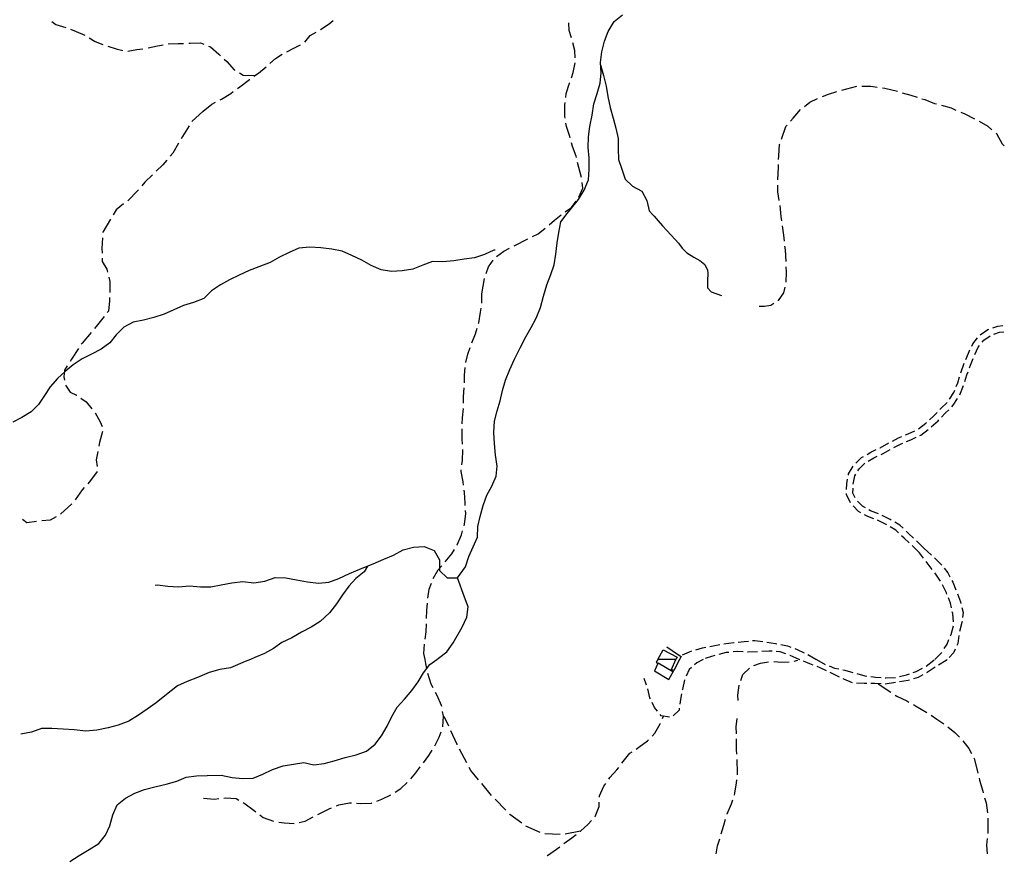
# Model space of a CAD drawing. Extents: x 1527317 to 1530631, y 5059200 to 5063425.
# Drawn here: x 1528459 to 1528843, y 5062323 to 5062649 of the extents above; entities that cross this region are included whole.
import ezdxf

# ---------------------------------------------------------------- set-up
doc = ezdxf.new("R2010")
doc.units = 0
doc.header["$LTSCALE"] = 3
doc.header["$MEASUREMENT"] = 0
for name, color, linetype in [('Edifici', 253, 'CONTINUOUS'), ('Fiumi', 5, 'CONTINUOUS'), ('Strade', 253, 'CONTINUOUS')]:
    doc.layers.add(name, color=color, linetype=linetype)

msp = doc.modelspace()

# ---------------------------------------------------------------- linework, layer by layer
at = {"layer": 'Edifici', "color": 9, "ltscale": 0.2}
for points in [[(1528714.791, 5062400), (1528707.686, 5062400), (1528709.756, 5062403.734), (1528715.188, 5062400.875), (1528714.791, 5062400)], [(1528714.791, 5062400), (1528707.686, 5062400), (1528707.074, 5062398.898), (1528707.783, 5062398.484), (1528706.375, 5062395.59), (1528712.029, 5062392.137), (1528713.93, 5062395.711), (1528713.006, 5062396.055), (1528714.791, 5062400)], [(1528707.887, 5062398.695), (1528713.564, 5062395.254)]]:
    msp.add_lwpolyline(points, dxfattribs=at)
at = {"layer": 'Fiumi', "color": 9}
for points in [[(1528511.918, 5062428.898), (1528512.908, 5062429.113), (1528516.93, 5062428.605), (1528521.127, 5062428.359), (1528525.314, 5062428.691), (1528529.607, 5062428.316), (1528533.635, 5062428.289), (1528537.738, 5062429.039), (1528541.881, 5062429.895), (1528546.055, 5062430.43), (1528550.432, 5062429.82), (1528554.744, 5062430.52), (1528558.682, 5062431.91), (1528562.805, 5062431.816), (1528567.047, 5062430.984), (1528571.338, 5062430.184), (1528575.533, 5062429.695), (1528579.588, 5062430.051), (1528583.523, 5062431.504), (1528587.635, 5062433.535), (1528592.613, 5062435.531), (1528596.842, 5062437.195), (1528601.016, 5062439.102), (1528604.732, 5062440.625), (1528608.6, 5062442.656), (1528612.561, 5062443.754), (1528616.783, 5062444.016), (1528620.654, 5062442.516), (1528622.744, 5062438.77), (1528622.676, 5062434.719), (1528625.637, 5062431.859), (1528629.699, 5062431.766), (1528632.797, 5062436.09), (1528634.113, 5062440.086), (1528635.818, 5062443.852), (1528637.488, 5062447.68), (1528637.607, 5062451.754), (1528638.482, 5062455.719), (1528639.762, 5062460.031), (1528641.152, 5062463.941), (1528643.051, 5062467.555), (1528644.721, 5062471.391), (1528645.193, 5062475.363), (1528644.484, 5062479.641), (1528644.096, 5062484.07), (1528643.813, 5062488.406), (1528644.07, 5062492.879), (1528645.215, 5062496.914), (1528646.285, 5062500.789), (1528647.234, 5062504.785), (1528648.428, 5062508.781), (1528650.109, 5062513.02), (1528651.865, 5062516.984), (1528654.109, 5062521.379), (1528656.355, 5062525.648), (1528658.4, 5062529.273), (1528660.373, 5062532.926), (1528662.02, 5062537.113), (1528663.189, 5062541.523), (1528664.473, 5062545.898), (1528666.043, 5062549.988), (1528667.332, 5062553.789), (1528668.027, 5062557.875), (1528668.539, 5062562.266), (1528669.148, 5062566.336), (1528669.953, 5062570.445), (1528672.422, 5062573.699), (1528676.797, 5062579.145), (1528679.012, 5062582.852), (1528680.658, 5062586.797), (1528681.023, 5062590.93), (1528680.947, 5062595.215), (1528680.617, 5062599.398), (1528680.664, 5062603.566), (1528681.225, 5062607.672), (1528682.213, 5062612.086), (1528682.785, 5062616.414), (1528684.064, 5062620.422), (1528685.248, 5062624.5), (1528685.598, 5062628.539), (1528685.377, 5062632.566), (1528685.887, 5062636.715), (1528686.947, 5062640.914), (1528688.395, 5062644.645), (1528690.76, 5062648.484), (1528693.973, 5062651.164)], [(1528685.426, 5062631.68), (1528686.523, 5062627.426), (1528687.627, 5062623.379), (1528688.242, 5062619.25), (1528689.145, 5062614.98), (1528690.359, 5062610.82), (1528691.4, 5062606.906), (1528692.262, 5062602.961), (1528692.27, 5062598.914), (1528692.395, 5062594.816), (1528693.742, 5062591.039), (1528694.998, 5062587.086), (1528697.891, 5062584.32), (1528701.508, 5062582.43), (1528703.477, 5062578.816), (1528704.398, 5062574.824), (1528705.809, 5062573.227), (1528706.248, 5062572.727), (1528707.883, 5062570.836), (1528709.523, 5062568.949), (1528711.215, 5062567.105), (1528712.822, 5062565.465), (1528714.512, 5062563.625), (1528715.707, 5062562.113), (1528717.26, 5062560.16), (1528719.074, 5062558.402), (1528721.73, 5062556.742), (1528724.051, 5062555.406), (1528725.969, 5062553.82), (1528727.051, 5062551.664), (1528727.172, 5062550.473), (1528727.006, 5062547.496), (1528727.08, 5062544.797), (1528728.447, 5062543.176), (1528732.467, 5062541.781)], [(1528644.355, 5062559.461), (1528643.818, 5062559.414), (1528640.182, 5062557.703), (1528636.285, 5062556.43), (1528632.289, 5062555.996), (1528628.293, 5062555.309), (1528624.035, 5062554.941), (1528619.945, 5062554.969), (1528616.193, 5062553.57), (1528612.305, 5062552.074), (1528608.189, 5062551.387), (1528604.051, 5062551.074), (1528600.018, 5062551.727), (1528596.068, 5062553.516), (1528592.447, 5062555.574), (1528588.553, 5062557.352), (1528584.775, 5062559.113), (1528580.727, 5062559.797), (1528576.494, 5062560.359), (1528572.23, 5062560.621), (1528567.971, 5062560.25), (1528564.193, 5062558.555), (1528560.455, 5062556.711), (1528556.748, 5062554.656), (1528552.322, 5062552.945), (1528548.59, 5062551.48), (1528544.742, 5062549.703), (1528540.99, 5062547.891), (1528537.404, 5062545.98), (1528533.908, 5062543.645), (1528530.885, 5062540.594), (1528526.887, 5062539.074), (1528522.953, 5062537.898), (1528519.195, 5062536.172), (1528515.438, 5062534.535), (1528511.52, 5062533.273), (1528507.453, 5062532.195), (1528503.412, 5062531.379), (1528499.82, 5062529.465), (1528496.859, 5062526.461), (1528494.313, 5062523.305), (1528490.994, 5062520.926), (1528487.244, 5062518.887), (1528483.551, 5062517.074), (1528480.063, 5062514.746), (1528476.9, 5062512.148), (1528473.949, 5062509.395), (1528471.137, 5062506.172), (1528468.848, 5062502.766), (1528466.535, 5062499.387), (1528463.658, 5062496.41), (1528460.123, 5062494.273), (1528456.578, 5062492.406)], [(1528594.697, 5062436.352), (1528593.313, 5062434.113), (1528590.15, 5062431.52), (1528587.375, 5062428.57), (1528584.99, 5062425.199), (1528582.578, 5062421.699), (1528579.887, 5062418.156), (1528576.244, 5062414.805), (1528572.779, 5062412.641), (1528568.947, 5062410.602), (1528565.252, 5062408.469), (1528561.359, 5062406.555), (1528558.078, 5062404.266), (1528554.553, 5062402.285), (1528550.76, 5062400.719), (1528549.053, 5062400)], [(1528621.607, 5062400), (1528622.273, 5062400.48), (1528625.533, 5062402.941), (1528628.018, 5062406.48), (1528631.467, 5062412.559), (1528633.367, 5062416.48), (1528633.805, 5062420.465), (1528632.436, 5062424.23), (1528629.699, 5062431.766)], [(1528549.053, 5062400), (1528547.029, 5062399.148), (1528541.381, 5062396.73), (1528537.154, 5062396.105), (1528532.949, 5062394.887), (1528528.498, 5062392.934), (1528524.449, 5062391.453), (1528520.682, 5062389.719), (1528515.756, 5062385.891), (1528512.348, 5062383.176), (1528508.893, 5062380.621), (1528505.537, 5062378.355), (1528501.717, 5062375.984), (1528497.619, 5062374.359), (1528493.66, 5062373.379), (1528489.262, 5062372.43), (1528484.918, 5062372.051), (1528480.477, 5062372.539), (1528476.109, 5062372.879), (1528471.756, 5062373.074), (1528467.693, 5062373.172), (1528463.818, 5062371.656), (1528459.641, 5062370.875)], [(1528478.738, 5062321.336), (1528482.363, 5062323.609), (1528486.318, 5062326.016), (1528490.051, 5062328.316), (1528492.668, 5062331.52), (1528494.287, 5062335.211), (1528495.432, 5062339.547), (1528497.162, 5062343.32), (1528500.473, 5062345.984), (1528504.107, 5062347.988), (1528507.848, 5062349.41), (1528512.369, 5062350.484), (1528516.303, 5062351.391), (1528520.363, 5062352.66), (1528524.068, 5062354.215), (1528528.086, 5062354.645), (1528532.248, 5062354.84), (1528537.678, 5062354.871), (1528541.908, 5062354.066), (1528545.98, 5062353.578), (1528550.08, 5062353.781), (1528553.848, 5062355.27), (1528557.689, 5062357.105), (1528561.857, 5062358.52), (1528565.828, 5062359.23), (1528569.836, 5062359.871), (1528573.758, 5062358.945), (1528577.762, 5062359.461), (1528581.723, 5062360.559), (1528585.977, 5062361.805), (1528590.227, 5062362.805), (1528594.215, 5062364.285), (1528597.682, 5062367), (1528600.105, 5062370.297), (1528602.369, 5062374.023), (1528604.172, 5062377.836), (1528606.195, 5062381.391), (1528609.029, 5062384.578), (1528611.977, 5062387.98), (1528614.387, 5062391.301), (1528616.471, 5062394.852), (1528618.953, 5062398.086), (1528621.607, 5062400)]]:
    msp.add_lwpolyline(points, dxfattribs=at)
at = {"layer": 'Strade', "color": 9}
for p, q in [((1528579.744, 5062647.559, 326.158), (1528581.295, 5062648.844, 326.158)), ((1528471.686, 5062648.488, 337.139), (1528473.338, 5062647.387, 337.139)), ((1528473.338, 5062647.387, 336.511), (1528477.186, 5062646.242, 336.511)), ((1528479.055, 5062645.539, 336.199), (1528481.277, 5062644.664, 336.199)), ((1528576.354, 5062645.461, 326.396), (1528579.744, 5062647.559, 326.396)), ((1528673.152, 5062645.004, 302.613), (1528673.031, 5062648.031, 302.613)), ((1528674.041, 5062642.172, 302.676), (1528673.152, 5062645.004, 302.676)), ((1528481.277, 5062644.664, 335.647), (1528484.551, 5062643.137, 335.647)), ((1528486.291, 5062642.156, 335.379), (1528488.627, 5062640.746, 335.379)), ((1528570.199, 5062640.504, 326.976), (1528572.385, 5062643.051, 326.976)), ((1528572.385, 5062643.051, 326.867), (1528574.646, 5062644.422, 326.867)), ((1528488.627, 5062640.746, 334.907), (1528491.664, 5062639.531, 334.907)), ((1528493.547, 5062638.855, 333.999), (1528496.848, 5062637.836, 333.999)), ((1528496.848, 5062637.836, 333.507), (1528499.33, 5062637.277, 333.507)), ((1528501.285, 5062636.996, 331.739), (1528504.875, 5062637.594, 331.739)), ((1528504.875, 5062637.594, 331.363), (1528507.215, 5062637.914, 331.363)), ((1528509.193, 5062638.203, 330.779), (1528512.947, 5062638.988, 330.779)), ((1528512.947, 5062638.988, 330.726), (1528515.072, 5062639.402, 330.726)), ((1528517.037, 5062639.773, 330.439), (1528520.957, 5062639.895, 330.439)), ((1528520.957, 5062639.895, 330.308), (1528523.033, 5062639.973, 330.308)), ((1528525.031, 5062640.047, 330.149), (1528525.561, 5062640.066, 330.149)), ((1528525.561, 5062640.066, 330.119), (1528529.697, 5062640.191, 330.119)), ((1528529.697, 5062640.191, 330.048), (1528530.926, 5062639.676, 330.048)), ((1528532.771, 5062638.906, 329.899), (1528533.533, 5062638.586, 329.899)), ((1528533.533, 5062638.586, 329.709), (1528536.738, 5062635.785, 329.709)), ((1528563.203, 5062636.727, 327.406), (1528565.975, 5062638.094, 327.406)), ((1528565.975, 5062638.094, 327.282), (1528568.576, 5062639.398, 327.282)), ((1528675.377, 5062637.16, 302.989), (1528674.592, 5062640.25, 302.989)), ((1528536.738, 5062635.785, 329.649), (1528537.414, 5062635.164, 329.649)), ((1528538.887, 5062633.813, 329.429), (1528539.908, 5062632.875, 329.429)), ((1528556.68, 5062632.156, 327.766), (1528558.814, 5062634.047, 327.766)), ((1528558.814, 5062634.047, 327.632), (1528561.469, 5062635.738, 327.632)), ((1528675.559, 5062634.352, 303.036), (1528675.377, 5062637.16, 303.036)), ((1528539.908, 5062632.875, 328.919), (1528542.732, 5062629.676, 328.919)), ((1528542.732, 5062629.676, 328.892), (1528543.031, 5062629.5, 328.892)), ((1528552.158, 5062628.422, 328.049), (1528555.17, 5062630.844, 328.049)), ((1528674.795, 5062628.66, 303.207), (1528675.527, 5062632.367, 303.207)), ((1528544.76, 5062628.496, 328.599), (1528546.273, 5062627.613, 328.599)), ((1528544.904, 5062623.078, 328.446), (1528548.668, 5062625.875, 328.446)), ((1528546.273, 5062627.613, 328.353), (1528550.52, 5062627.473, 328.353)), ((1528548.668, 5062625.875, 328.438), (1528548.818, 5062625.984, 328.438)), ((1528550.434, 5062627.164, 328.266), (1528552.158, 5062628.422, 328.266)), ((1528674.072, 5062626.563, 303.276), (1528674.795, 5062628.66, 303.276)), ((1528544.004, 5062622.402, 328.466), (1528544.904, 5062623.078, 328.466)), ((1528672.09, 5062620.449, 303.396), (1528673.367, 5062624.516, 303.396)), ((1528673.367, 5062624.516, 303.392), (1528673.42, 5062624.672, 303.392)), ((1528779.406, 5062621.766, 320.082), (1528785.203, 5062623.313, 320.082)), ((1528787.191, 5062623.375, 320.21), (1528790.633, 5062623.305, 320.21)), ((1528790.633, 5062623.305, 320.293), (1528793.17, 5062622.984, 320.293)), ((1528795.154, 5062622.73, 320.39), (1528796.15, 5062622.605, 320.39)), ((1528796.15, 5062622.605, 320.505), (1528800.99, 5062621.363, 320.505)), ((1528537.311, 5062618.047, 328.566), (1528537.85, 5062618.32, 328.566)), ((1528537.85, 5062618.32, 328.466), (1528541.488, 5062620.512, 328.466)), ((1528541.488, 5062620.512, 328.466), (1528542.404, 5062621.199, 328.466)), ((1528671.898, 5062618.887, 303.576), (1528672.09, 5062620.449, 303.576)), ((1528766.887, 5062617.07, 319.104), (1528769.953, 5062618.539, 319.104)), ((1528771.805, 5062619.293, 319.12), (1528774.234, 5062620.23, 319.12)), ((1528774.234, 5062620.23, 319.297), (1528777.484, 5062621.215, 319.297)), ((1528802.904, 5062620.789, 320.68), (1528806.232, 5062619.773, 320.68)), ((1528806.232, 5062619.773, 320.799), (1528808.643, 5062619.031, 320.799)), ((1528810.553, 5062618.441, 320.95), (1528811.699, 5062618.09, 320.95)), ((1528811.699, 5062618.09, 321.32), (1528815.508, 5062616.609, 321.32)), ((1528530.703, 5062613.621, 328.786), (1528534.033, 5062616.379, 328.786)), ((1528534.033, 5062616.379, 328.7), (1528535.527, 5062617.141, 328.7)), ((1528671.48, 5062611.691, 303.856), (1528671.553, 5062616.047, 303.856)), ((1528671.553, 5062616.047, 303.802), (1528671.656, 5062616.902, 303.802)), ((1528764.844, 5062615.461, 318.98), (1528766.887, 5062617.07, 318.98)), ((1528815.508, 5062616.609, 321.365), (1528816.197, 5062616.418, 321.365)), ((1528818.125, 5062615.887, 321.74), (1528821.932, 5062614.836, 321.74)), ((1528821.932, 5062614.836, 321.761), (1528823.822, 5062614.039, 321.761)), ((1528530.703, 5062613.621), (1528526.264, 5062609.586)), ((1528671.611, 5062610.918, 304.206), (1528671.48, 5062611.691, 304.206)), ((1528759.32, 5062609.703, 319.11), (1528760.365, 5062610.922, 319.11)), ((1528760.365, 5062610.922, 319.008), (1528763.311, 5062614.184, 319.008)), ((1528825.664, 5062613.262, 321.8), (1528827.307, 5062612.57, 321.8)), ((1528827.307, 5062612.57, 321.767), (1528831.035, 5062610.598, 321.767)), ((1528525.164, 5062607.926), (1528522.633, 5062603.742)), ((1528672.164, 5062607.648, 304.369), (1528671.945, 5062608.945, 304.369)), ((1528673.412, 5062603.699, 304.446), (1528672.164, 5062607.648, 304.446)), ((1528755.836, 5062602.648, 318.71), (1528757.508, 5062607.59, 318.71)), ((1528757.508, 5062607.59, 318.781), (1528758.02, 5062608.188, 318.781)), ((1528832.791, 5062609.641, 321.71), (1528836.186, 5062607.75, 321.71)), ((1528836.186, 5062607.75, 321.786), (1528837.783, 5062606.363, 321.786)), ((1528522.633, 5062603.742), (1528522.068, 5062602.785)), ((1528673.563, 5062603.18, 304.716), (1528673.412, 5062603.699, 304.716)), ((1528839.295, 5062605.055, 321.87), (1528839.561, 5062604.824, 321.87)), ((1528839.561, 5062604.824, 321.97), (1528841.822, 5062600.855, 321.97)), ((1528521.051, 5062601.066), (1528518.805, 5062597.266)), ((1528674.525, 5062599.836, 304.779), (1528674.115, 5062601.258, 304.779)), ((1528675.92, 5062596.02, 304.816), (1528674.525, 5062599.836, 304.816)), ((1528754.797, 5062596.25, 318.11), (1528755.135, 5062600.574, 318.11)), ((1528755.135, 5062600.574, 318.125), (1528755.195, 5062600.754, 318.125)), ((1528841.822, 5062600.855, 321.99), (1528842.639, 5062600.148, 321.99)), ((1528518.805, 5062597.266), (1528517.785, 5062596.051)), ((1528676.023, 5062595.574, 304.916), (1528675.92, 5062596.02, 304.916)), ((1528754.758, 5062594.777, 317.55), (1528754.797, 5062596.25, 317.55)), ((1528514.979, 5062592.699), (1528512.352, 5062590.195)), ((1528516.502, 5062594.516), (1528514.979, 5062592.699)), ((1528676.932, 5062591.625, 304.992), (1528676.471, 5062593.625, 304.992)), ((1528677.932, 5062587.805, 305.056), (1528676.932, 5062591.625, 305.056)), ((1528754.42, 5062586.824, 317.29), (1528754.678, 5062591.809, 317.29)), ((1528754.678, 5062591.809, 317.347), (1528754.703, 5062592.781, 317.347)), ((1528510.91, 5062588.809), (1528507.992, 5062585.895)), ((1528507.992, 5062585.895), (1528506.773, 5062584.469)), ((1528677.01, 5062580.148, 305.246), (1528678.5, 5062583.637, 305.246)), ((1528678.5, 5062583.637, 305.203), (1528678.209, 5062585.824, 305.203)), ((1528754.42, 5062586.785, 317.2), (1528754.42, 5062586.824, 317.2)), ((1528754.473, 5062582.203, 316.922), (1528754.443, 5062584.785, 316.922)), ((1528505.08, 5062582.492), (1528501.42, 5062578.758)), ((1528505.473, 5062582.949), (1528505.08, 5062582.492)), ((1528755.021, 5062578.832, 316.57), (1528754.473, 5062582.203, 316.57)), ((1528499.699, 5062577.438), (1528496.764, 5062575.188)), ((1528501.42, 5062578.758), (1528501.287, 5062578.656)), ((1528671.641, 5062574.355, 305.546), (1528674.039, 5062576.078, 305.546)), ((1528674.039, 5062576.078, 305.464), (1528675.861, 5062578.52, 305.464)), ((1528755.77, 5062572.586, 316.226), (1528755.316, 5062576.855, 316.226)), ((1528496.764, 5062575.188), (1528495.592, 5062573.207)), ((1528667.498, 5062571.09, 305.85), (1528670.045, 5062573.152, 305.85)), ((1528755.994, 5062570.891, 315.81), (1528755.77, 5062572.586, 315.81)), ((1528494.572, 5062571.488), (1528491.604, 5062566.473)), ((1528665.416, 5062569.332, 305.986), (1528667.498, 5062571.09, 305.986)), ((1528756.727, 5062565.34, 315.44), (1528756.256, 5062568.91, 315.44)), ((1528491.604, 5062566.473), (1528491.594, 5062566.301)), ((1528658.906, 5062564.746, 306.216), (1528661.1, 5062565.863, 306.216)), ((1528661.1, 5062565.863, 306.115), (1528663.875, 5062568.059, 306.115)), ((1528757.002, 5062562.957, 315.08), (1528756.727, 5062565.34, 315.08)), ((1528491.486, 5062564.305), (1528491.264, 5062560.156)), ((1528651.777, 5062561.117, 306.834), (1528657.125, 5062563.84, 306.834)), ((1528757.387, 5062559.609, 314.683), (1528757.23, 5062560.969, 314.683)), ((1528491.264, 5062560.156), (1528491.291, 5062558.309)), ((1528644.953, 5062557.004, 308.116), (1528647.713, 5062559.078, 308.116)), ((1528647.713, 5062559.078, 307.866), (1528649.99, 5062560.223, 307.866)), ((1528757.73, 5062554.992, 314.56), (1528757.387, 5062559.609, 314.56)), ((1528491.322, 5062556.309), (1528491.342, 5062555.004)), ((1528491.342, 5062555.004), (1528493.166, 5062552.012)), ((1528640.814, 5062550.305, 309.296), (1528641.76, 5062552.891, 309.296)), ((1528641.76, 5062552.891, 308.694), (1528643.602, 5062555.563, 308.694)), ((1528757.77, 5062550.863, 313.626), (1528757.756, 5062552.992, 313.626)), ((1528493.166, 5062552.012), (1528493.449, 5062550.855)), ((1528757.68, 5062546.992, 313.3), (1528757.77, 5062550.863, 313.3)), ((1528493.924, 5062548.914), (1528494.324, 5062547.277)), ((1528494.324, 5062547.277), (1528494.271, 5062542.961)), ((1528639.225, 5062542.484, 310.752), (1528640.223, 5062548.402, 310.752)), ((1528639.207, 5062539.254, 310.926), (1528639.225, 5062542.484, 310.926)), ((1528754.73, 5062539.801, 312.91), (1528756.73, 5062542.781, 312.91)), ((1528756.73, 5062542.781, 313.019), (1528757.299, 5062545.039, 313.019)), ((1528494.232, 5062539.715), (1528493.813, 5062535.727)), ((1528494.248, 5062540.961), (1528494.232, 5062539.715)), ((1528639.152, 5062538.824, 311.036), (1528639.207, 5062539.254, 311.036)), ((1528747.135, 5062537.684, 310.93), (1528749.238, 5062537.691, 310.93)), ((1528749.238, 5062537.691, 311.19), (1528751.699, 5062538.074, 311.19)), ((1528751.699, 5062538.074, 311.299), (1528752.92, 5062538.77, 311.299)), ((1528754.658, 5062539.762, 311.46), (1528754.73, 5062539.801, 311.46)), ((1528493.813, 5062535.727), (1528493.348, 5062535.148)), ((1528638.002, 5062531.086, 311.076), (1528638.697, 5062535.23, 311.076)), ((1528638.697, 5062535.23, 311.06), (1528638.9, 5062536.84, 311.06)), ((1528489.486, 5062530.332), (1528488.303, 5062528.938)), ((1528492.098, 5062533.586), (1528489.486, 5062530.332)), ((1528637.951, 5062530.918, 311.156), (1528638.002, 5062531.086, 311.156)), ((1528838.143, 5062529.176, 323.62), (1528840.125, 5062529.879, 323.62)), ((1528840.125, 5062529.879, 323.544), (1528842.004, 5062530.137, 323.544)), ((1528487.01, 5062527.414), (1528483.496, 5062523.277)), ((1528635.279, 5062523.387, 311.316), (1528636.697, 5062526.82, 311.316)), ((1528636.697, 5062526.82, 311.234), (1528637.365, 5062529.008, 311.234)), ((1528833.301, 5062526.453, 323.8), (1528836.24, 5062528.5, 323.8)), ((1528834.668, 5062524.359, 323.826), (1528837.1, 5062526.055, 323.826)), ((1528836.24, 5062528.5, 323.782), (1528836.635, 5062528.641, 323.782)), ((1528838.564, 5062526.672, 323.62), (1528840.721, 5062527.438, 323.62)), ((1528840.721, 5062527.438, 323.546), (1528842.416, 5062527.672, 323.546)), ((1528483.496, 5062523.277), (1528483.186, 5062522.797)), ((1528829.936, 5062522.039, 324.44), (1528830.367, 5062522.988, 324.44)), ((1528830.367, 5062522.988, 324.153), (1528832.215, 5062525.293, 324.153)), ((1528832.514, 5062521.672, 324.346), (1528833.02, 5062522.301, 324.346)), ((1528834.02, 5062523.551, 324.04), (1528834.668, 5062524.359, 324.04)), ((1528482.1, 5062521.117), (1528479.418, 5062516.965)), ((1528632.982, 5062515.738, 311.576), (1528633.715, 5062518.93, 311.576)), ((1528633.715, 5062518.93, 311.505), (1528634.602, 5062521.508, 311.505)), ((1528827.688, 5062516.91, 324.86), (1528828.678, 5062519.262, 324.86)), ((1528828.678, 5062519.262, 324.711), (1528829.275, 5062520.578, 324.711)), ((1528831.197, 5062518.766, 324.44), (1528832.514, 5062521.672, 324.44)), ((1528479.418, 5062516.965), (1528478.842, 5062516.078)), ((1528825.689, 5062511.68, 325.19), (1528827.072, 5062515.434, 325.19)), ((1528829.059, 5062513.59, 325.18), (1528829.441, 5062514.629, 325.18)), ((1528829.441, 5062514.629, 324.945), (1528830.563, 5062517.297, 324.945)), ((1528476.672, 5062512.73), (1528476.42, 5062510.156)), ((1528477.754, 5062514.398), (1528476.672, 5062512.73)), ((1528632.449, 5062507.77, 311.706), (1528632.484, 5062510.809, 311.706)), ((1528632.484, 5062510.809, 311.706), (1528632.703, 5062513.762, 311.706)), ((1528827.271, 5062508.285, 325.51), (1528828.059, 5062510.879, 325.51)), ((1528828.059, 5062510.879, 325.404), (1528828.504, 5062512.09, 325.404)), ((1528476.42, 5062510.156), (1528476.697, 5062508.758)), ((1528823.928, 5062506.367, 326.02), (1528824.506, 5062507.781, 326.02)), ((1528824.506, 5062507.781, 325.71), (1528825.225, 5062510.148, 325.71)), ((1528477.1, 5062506.805), (1528478.906, 5062504.172)), ((1528478.906, 5062504.172), (1528481.396, 5062503.008)), ((1528632.098, 5062502.281, 311.538), (1528632.365, 5062505.773, 311.538)), ((1528821.342, 5062501.426, 326.46), (1528822.963, 5062504.004, 326.46)), ((1528822.963, 5062504.004, 326.357), (1528823.324, 5062504.887, 326.357)), ((1528825.277, 5062503.059, 326.04), (1528826.789, 5062506.762, 326.04)), ((1528481.396, 5062503.008), (1528481.445, 5062502.973)), ((1528483.072, 5062501.813), (1528485.133, 5062500.344)), ((1528485.133, 5062500.344), (1528487.352, 5062497.676)), ((1528632.07, 5062499.785, 311.506), (1528632.098, 5062502.281, 311.506)), ((1528817.891, 5062497.703, 327.089), (1528820.381, 5062500.16, 327.089)), ((1528822.777, 5062499.008, 326.624), (1528824.459, 5062501.684, 326.624)), ((1528488.588, 5062496.109), (1528490.607, 5062492.527)), ((1528631.66, 5062494.094, 311.568), (1528632.018, 5062497.785, 311.568)), ((1528815.072, 5062494.785, 327.88), (1528816.43, 5062496.191, 327.88)), ((1528817.541, 5062497.34, 327.6), (1528817.891, 5062497.703, 327.6)), ((1528818.229, 5062494.453, 327.6), (1528819.668, 5062495.945, 327.6)), ((1528819.668, 5062495.945, 327.335), (1528821.041, 5062497.297, 327.335)), ((1528822.18, 5062498.418, 327), (1528822.777, 5062499.008, 327)), ((1528490.607, 5062492.527), (1528491.281, 5062490.762)), ((1528631.553, 5062491.805, 311.806), (1528631.66, 5062494.094, 311.806)), ((1528809.223, 5062489.875, 328.4), (1528812.061, 5062492.004, 328.4)), ((1528812.061, 5062492.004, 328.371), (1528812.393, 5062492.313, 328.371)), ((1528813.568, 5062493.398, 328.14), (1528815.072, 5062494.785, 328.14)), ((1528814.193, 5062490.574, 328.14), (1528816.82, 5062492.996, 328.14)), ((1528816.82, 5062492.996, 328.084), (1528817.117, 5062493.301, 328.084)), ((1528491.469, 5062488.863), (1528490.35, 5062484.551)), ((1528631.543, 5062485.945, 312.012), (1528631.471, 5062489.809, 312.012)), ((1528804.18, 5062487.469, 329.21), (1528805.213, 5062487.898, 329.21)), ((1528805.213, 5062487.898, 329.03), (1528807.822, 5062489.117, 329.03)), ((1528810.139, 5062487.438, 328.511), (1528812.961, 5062489.555, 328.511)), ((1528490.35, 5062484.551), (1528490.049, 5062483.035)), ((1528631.652, 5062483.813, 312.146), (1528631.543, 5062485.945, 312.146)), ((1528794.285, 5062482.5, 329.762), (1528797.697, 5062484.348, 329.762)), ((1528799.111, 5062485.098, 329.53), (1528801.387, 5062486.305, 329.53)), ((1528799.566, 5062482.512, 329.53), (1528802.455, 5062484.043, 329.53)), ((1528801.387, 5062486.305, 329.42), (1528802.701, 5062486.852, 329.42)), ((1528802.455, 5062484.043, 329.473), (1528803.129, 5062484.324, 329.473)), ((1528804.607, 5062484.938, 329.21), (1528806.223, 5062485.609, 329.21)), ((1528806.223, 5062485.609, 329.08), (1528808.262, 5062486.563, 329.08)), ((1528809.711, 5062487.238, 328.96), (1528810.139, 5062487.438, 328.96)), ((1528489.66, 5062481.074), (1528489.014, 5062477.824)), ((1528631.596, 5062477.574, 312.296), (1528631.762, 5062481.676, 312.296)), ((1528631.762, 5062481.676, 312.291), (1528631.754, 5062481.813, 312.291)), ((1528789.201, 5062479.887, 330.23), (1528790.668, 5062480.703, 330.23)), ((1528790.668, 5062480.703, 330.173), (1528792.746, 5062481.734, 330.173)), ((1528794.18, 5062482.449, 330.13), (1528794.285, 5062482.5, 330.13)), ((1528794.625, 5062479.879, 330.13), (1528795.438, 5062480.281, 330.13)), ((1528795.438, 5062480.281, 329.839), (1528798.156, 5062481.754, 329.839)), ((1528489.014, 5062477.824), (1528489.375, 5062475.164)), ((1528631.398, 5062475.828, 312.466), (1528631.596, 5062477.574, 312.466)), ((1528784.793, 5062476.508, 330.37), (1528787.068, 5062478.699, 330.37)), ((1528786.064, 5062474.258, 330.38), (1528788.32, 5062476.434, 330.38)), ((1528787.068, 5062478.699, 330.341), (1528787.803, 5062479.109, 330.341)), ((1528789.664, 5062477.281, 330.23), (1528791.832, 5062478.492, 330.23)), ((1528791.832, 5062478.492, 330.192), (1528793.191, 5062479.168, 330.192)), ((1528489.355, 5062473.254), (1528486.844, 5062469.684)), ((1528631.107, 5062473.262, 312.535), (1528631.174, 5062473.84, 312.535)), ((1528631.865, 5062469.25, 312.546), (1528631.107, 5062473.262, 312.546)), ((1528781.912, 5062471.789, 330.57), (1528782.02, 5062472.375, 330.57)), ((1528782.02, 5062472.375, 330.486), (1528783.77, 5062475.293, 330.486)), ((1528785.619, 5062473.516, 330.47), (1528786.064, 5062474.258, 330.47)), ((1528486.844, 5062469.684), (1528485.742, 5062468.473)), ((1528632.061, 5062467.93, 312.706), (1528631.865, 5062469.25, 312.706)), ((1528781.285, 5062468.387, 330.722), (1528781.621, 5062470.215, 330.722)), ((1528783.813, 5062468.305, 330.57), (1528784.396, 5062471.477, 330.57)), ((1528784.396, 5062471.477, 330.546), (1528784.795, 5062472.141, 330.546)), ((1528483.518, 5062466.031), (1528480.789, 5062462.207)), ((1528484.395, 5062466.996), (1528483.518, 5062466.031)), ((1528632.477, 5062465.109, 312.961), (1528632.352, 5062465.953, 312.961)), ((1528632.723, 5062460.852, 313.026), (1528632.477, 5062465.109, 313.026)), ((1528781.225, 5062466.246, 330.85), (1528781.285, 5062468.387, 330.85)), ((1528783.686, 5062464.832, 330.936), (1528783.738, 5062466.711, 330.936)), ((1528784.623, 5062462.93, 331.05), (1528783.686, 5062464.832, 331.05)), ((1528781.17, 5062464.281, 331.032), (1528781.18, 5062464.648, 331.032)), ((1528782.775, 5062461.02, 331.05), (1528781.17, 5062464.281, 331.05)), ((1528787.381, 5062459.707, 331.62), (1528785.494, 5062461.609, 331.62)), ((1528479.525, 5062460.668), (1528475.143, 5062456.574)), ((1528632.76, 5062459.969, 313.026), (1528632.723, 5062460.852, 313.026)), ((1528632.895, 5062456.801, 313.04), (1528632.846, 5062457.973, 313.04)), ((1528785.85, 5062457.699, 331.661), (1528783.773, 5062459.793, 331.661)), ((1528786.766, 5062457.184, 332.01), (1528785.85, 5062457.699, 332.01)), ((1528788.529, 5062459.059, 332.01), (1528787.381, 5062459.707, 332.01)), ((1528790.514, 5062457.938, 332.578), (1528789.924, 5062458.27, 332.578)), ((1528793.633, 5062456.793, 332.71), (1528790.514, 5062457.938, 332.71)), ((1528462.066, 5062453.176), (1528460.354, 5062454.586)), ((1528465.807, 5062453.738), (1528462.066, 5062453.176)), ((1528471.125, 5062454.246), (1528467.795, 5062453.953)), ((1528473.457, 5062455.516), (1528471.125, 5062454.246)), ((1528632.42, 5062452.52, 313.046), (1528632.895, 5062456.801, 313.046)), ((1528789.461, 5062455.66, 332.457), (1528788.158, 5062456.395, 332.457)), ((1528791.813, 5062454.797, 332.71), (1528789.461, 5062455.66, 332.71)), ((1528796.881, 5062452.438, 333.23), (1528793.314, 5062454.246, 333.23)), ((1528798.186, 5062454.578, 333.275), (1528795.094, 5062456.148, 333.275)), ((1528798.643, 5062454.305, 333.45), (1528798.186, 5062454.578, 333.45)), ((1528801.949, 5062452.32, 333.712), (1528800.014, 5062453.48, 333.712)), ((1528631.24, 5062448.559, 313.318), (1528631.701, 5062450.102, 313.318)), ((1528632.271, 5062452.02, 313.086), (1528632.42, 5062452.52, 313.086)), ((1528800.432, 5062450.316, 333.65), (1528798.256, 5062451.621, 333.65)), ((1528801.496, 5062449.313, 333.99), (1528800.432, 5062450.316, 333.99)), ((1528803.217, 5062451.125, 333.99), (1528801.949, 5062452.32, 333.99)), ((1528805.342, 5062449.117, 334.255), (1528804.381, 5062450.023, 334.255)), ((1528629.582, 5062444.641, 313.466), (1528631.24, 5062448.559, 313.466)), ((1528803.617, 5062447.309, 334.249), (1528802.66, 5062448.211, 334.249)), ((1528805.551, 5062445.449, 334.36), (1528803.617, 5062447.309, 334.36)), ((1528807.271, 5062447.262, 334.36), (1528805.342, 5062449.117, 334.36)), ((1528811.326, 5062443.398, 334.639), (1528808.426, 5062446.152, 334.639)), ((1528627.537, 5062441.195, 314.089), (1528628.492, 5062442.805, 314.089)), ((1528629.514, 5062444.523, 313.886), (1528629.582, 5062444.641, 313.886)), ((1528809.605, 5062441.586, 334.639), (1528806.703, 5062444.34, 334.639)), ((1528811.326, 5062443.398, 336.739), (1528814.232, 5062440.652, 336.739)), ((1528624.93, 5062437.996, 314.266), (1528627.537, 5062441.195, 314.266)), ((1528811.195, 5062439.492, 336.468), (1528809.605, 5062441.586, 336.468)), ((1528814.58, 5062435.031, 336.774), (1528812.162, 5062438.215, 336.774)), ((1528815.395, 5062439.551, 336.838), (1528818.23, 5062436.871, 336.838)), ((1528620.193, 5062431.602, 315.206), (1528622.182, 5062434.965, 315.206)), ((1528622.182, 5062434.965, 314.821), (1528623.588, 5062436.512, 314.821)), ((1528818.23, 5062436.871, 336.861), (1528818.291, 5062436.793, 336.861)), ((1528819.279, 5062435.535, 337.768), (1528820.711, 5062433.711, 337.768)), ((1528815.961, 5062433.211, 337.178), (1528815.549, 5062433.754, 337.178)), ((1528817.844, 5062430.48, 337.228), (1528815.961, 5062433.211, 337.228)), ((1528820.711, 5062433.711, 337.974), (1528821.465, 5062432.207, 337.974)), ((1528822.182, 5062430.777, 338.268), (1528822.535, 5062430.074, 338.268)), ((1528618.223, 5062423.883, 316.246), (1528618.738, 5062427.336, 316.246)), ((1528618.738, 5062427.336, 316.024), (1528619.523, 5062429.719, 316.024)), ((1528820.07, 5062425.977, 338.503), (1528818.635, 5062429.098, 338.503)), ((1528822.535, 5062430.074, 338.951), (1528823.771, 5062427.109, 338.951)), ((1528820.275, 5062425.449, 338.568), (1528820.07, 5062425.977, 338.568)), ((1528821.623, 5062421.984, 338.866), (1528820.855, 5062423.957, 338.866)), ((1528824.361, 5062425.621, 339.828), (1528825.557, 5062422.41, 339.828)), ((1528617.65, 5062415.91, 316.966), (1528617.727, 5062419.141, 316.966)), ((1528617.727, 5062419.141, 316.706), (1528617.992, 5062421.898, 316.706)), ((1528822.033, 5062420.148, 339.158), (1528821.623, 5062421.984, 339.158)), ((1528825.557, 5062422.41, 339.921), (1528825.699, 5062421.855, 339.921)), ((1528826.1, 5062420.305, 340.508), (1528826.602, 5062418.363, 340.508)), ((1528822.539, 5062417.879, 339.787), (1528822.381, 5062418.586, 339.787)), ((1528822.879, 5062414.621, 339.918), (1528822.539, 5062417.879, 339.918)), ((1528826.602, 5062418.363, 340.656), (1528826.377, 5062416.383, 340.656)), ((1528617.463, 5062410.797, 317.415), (1528617.584, 5062413.914, 317.415)), ((1528821.92, 5062409.711, 340.916), (1528822.795, 5062413.047, 340.916)), ((1528826.148, 5062414.352, 341.014), (1528825.229, 5062410.918, 341.014)), ((1528826.199, 5062414.793, 340.808), (1528826.148, 5062414.352, 340.808)), ((1528617.09, 5062407.941, 317.666), (1528617.463, 5062410.797, 317.666)), ((1528744.598, 5062407.328, 345.078), (1528745.473, 5062407.434, 345.078)), ((1528745.473, 5062407.434, 345.078), (1528748.564, 5062407.023, 345.078)), ((1528820.359, 5062405.953, 341.425), (1528821.096, 5062407.727, 341.425)), ((1528821.709, 5062409.203, 341.198), (1528821.92, 5062409.711, 341.198)), ((1528824.961, 5062409.344, 341.708), (1528824.598, 5062406.27, 341.708)), ((1528616.635, 5062402.355, 318.026), (1528616.877, 5062405.953, 318.026)), ((1528711.244, 5062404.898, 342.473), (1528715.387, 5062402.102, 342.473)), ((1528717.311, 5062401.773, 343.342), (1528720.957, 5062403.418, 343.342)), ((1528722.506, 5062403.82, 343.778), (1528725.1, 5062404.48, 343.778)), ((1528725.1, 5062404.48, 343.929), (1528726.396, 5062404.738, 343.929)), ((1528727.965, 5062405.055, 344.258), (1528729.221, 5062405.305, 344.258)), ((1528729.221, 5062405.305, 344.408), (1528731.893, 5062405.82, 344.408)), ((1528733.465, 5062406.109, 344.748), (1528737.297, 5062406.57, 344.748)), ((1528737.297, 5062406.57, 344.752), (1528737.436, 5062406.582, 344.752)), ((1528739.029, 5062406.73, 344.878), (1528741.32, 5062406.941, 344.878)), ((1528741.32, 5062406.941, 344.959), (1528743.008, 5062407.141, 344.959)), ((1528750.146, 5062406.785, 344.998), (1528753.494, 5062406.203, 344.998)), ((1528753.494, 5062406.203, 344.974), (1528754.084, 5062406.094, 344.974)), ((1528755.658, 5062405.797, 344.808), (1528758.189, 5062405.32, 344.808)), ((1528758.189, 5062405.32, 344.776), (1528759.527, 5062404.836, 344.776)), ((1528761.031, 5062404.289, 344.718), (1528761.988, 5062403.941, 344.718)), ((1528761.988, 5062403.941, 344.468), (1528764.668, 5062402.633, 344.468)), ((1528819.213, 5062404.215, 341.628), (1528820.359, 5062405.953, 341.628)), ((1528823.504, 5062404.016, 341.968), (1528822.797, 5062402.555, 341.968)), ((1528824.598, 5062406.27, 341.765), (1528824.203, 5062405.453, 341.765)), ((1528617.07, 5062400, 318.216), (1528616.635, 5062402.355, 318.216)), ((1528617.367, 5062398.398, 318.484), (1528617.07, 5062400, 318.484)), ((1528716.135, 5062400, 342.768), (1528713.93, 5062395.711, 342.768)), ((1528715.387, 5062402.102, 342.628), (1528716.744, 5062401.184, 342.628)), ((1528716.744, 5062401.184, 342.658), (1528716.135, 5062400, 342.658)), ((1528725.416, 5062400, 344.018), (1528722.895, 5062398.73, 344.018)), ((1528726.502, 5062400.547, 344.522), (1528726.143, 5062400.367, 344.522)), ((1528729.967, 5062401.52, 344.578), (1528726.502, 5062400.547, 344.578)), ((1528734.324, 5062402.66, 345.021), (1528731.514, 5062401.93, 345.021)), ((1528735.414, 5062402.77, 345.178), (1528734.324, 5062402.66, 345.178)), ((1528738.602, 5062403.094, 345.272), (1528737.006, 5062402.934, 345.272)), ((1528740.994, 5062402.961, 345.328), (1528738.602, 5062403.094, 345.328)), ((1528742.758, 5062402.863, 345.366), (1528742.592, 5062402.871, 345.366)), ((1528746.588, 5062403.02, 345.368), (1528742.758, 5062402.863, 345.368)), ((1528751.08, 5062403.234, 345.367), (1528748.188, 5062403.094, 345.367)), ((1528752.182, 5062403.184, 345.388), (1528751.08, 5062403.234, 345.388)), ((1528755.35, 5062403.031, 345.034), (1528753.779, 5062403.105, 345.034)), ((1528757.611, 5062402.145, 344.828), (1528755.35, 5062403.031, 344.828)), ((1528759.25, 5062401.504, 344.232), (1528759.102, 5062401.563, 344.232)), ((1528762.783, 5062400, 344.208), (1528759.25, 5062401.504, 344.208)), ((1528760.816, 5062399.379, 344.268), (1528762.279, 5062399.754, 344.268)), ((1528762.994, 5062399.91, 344.066), (1528762.783, 5062400, 344.066)), ((1528763.02, 5062399.898, 344.058), (1528762.994, 5062399.91, 344.058)), ((1528766.092, 5062401.902, 344.038), (1528769.242, 5062400.125, 344.038)), ((1528769.242, 5062400.125, 344.019), (1528769.461, 5062400, 344.019)), ((1528769.461, 5062400, 343.728), (1528772.828, 5062398.074, 343.728)), ((1528812.209, 5062397.379, 341.958), (1528815.248, 5062399.68, 341.958)), ((1528815.248, 5062399.68, 341.945), (1528815.381, 5062399.813, 341.945)), ((1528815.566, 5062400, 341.688), (1528818.117, 5062402.559, 341.688)), ((1528820.043, 5062399.637, 342.234), (1528817.068, 5062397.793, 342.234)), ((1528818.117, 5062402.559, 341.682), (1528818.33, 5062402.883, 341.682)), ((1528820.387, 5062400, 341.998), (1528820.043, 5062399.637, 341.998)), ((1528822.797, 5062402.555, 341.986), (1528821.166, 5062400.824, 341.986)), ((1528617.756, 5062396.52, 318.666), (1528617.367, 5062398.398, 318.666)), ((1528719.9, 5062396.047, 343.395), (1528718.754, 5062393.539, 343.395)), ((1528720.826, 5062396.879, 343.738), (1528719.9, 5062396.047, 343.738)), ((1528722.895, 5062398.73, 343.936), (1528722.018, 5062397.945, 343.936)), ((1528740.783, 5062394.102, 347.418), (1528743.363, 5062396.672, 347.418)), ((1528745.094, 5062397.594, 346.418), (1528747.717, 5062398.57, 346.418)), ((1528747.717, 5062398.57, 346.004), (1528750.873, 5062399.105, 346.004)), ((1528752.855, 5062399.191, 345.498), (1528756.064, 5062398.949, 345.498)), ((1528756.064, 5062398.949, 345.004), (1528758.842, 5062399.113, 345.004)), ((1528766.893, 5062398.324, 344.027), (1528764.502, 5062399.297, 344.027)), ((1528768.217, 5062397.816, 343.978), (1528766.893, 5062398.324, 343.978)), ((1528770.893, 5062396.785, 343.774), (1528769.711, 5062397.238, 343.774)), ((1528773.357, 5062395.605, 343.688), (1528770.893, 5062396.785, 343.688)), ((1528772.828, 5062398.074, 343.72), (1528772.941, 5062398.031, 343.72)), ((1528774.439, 5062397.469, 343.468), (1528776.574, 5062396.664, 343.468)), ((1528776.574, 5062396.664, 343.438), (1528778.252, 5062396.293, 343.438)), ((1528779.813, 5062395.945, 343.398), (1528780.545, 5062395.781, 343.398)), ((1528780.545, 5062395.781, 343.39), (1528783.684, 5062394.934, 343.39)), ((1528808.365, 5062395.363, 342.4), (1528810.809, 5062396.613, 342.4)), ((1528815.711, 5062396.945, 342.568), (1528812.596, 5062394.984, 342.568)), ((1528618.178, 5062394.477, 318.852), (1528618.16, 5062394.559, 318.852)), ((1528619.473, 5062390.43, 318.856), (1528618.178, 5062394.477, 318.856)), ((1528703.342, 5062390.051, 340.198), (1528702.41, 5062392.621, 340.198)), ((1528718.15, 5062392.066, 342.568), (1528717.275, 5062388.359, 342.568)), ((1528740.021, 5062391.871, 348.058), (1528740.783, 5062394.102, 348.058)), ((1528776.33, 5062394.18, 343.494), (1528774.801, 5062394.914, 343.494)), ((1528778.4, 5062393.168, 343.418), (1528776.33, 5062394.18, 343.418)), ((1528780.098, 5062392.34, 343.353), (1528779.838, 5062392.465, 343.353)), ((1528783.533, 5062390.938, 343.348), (1528780.098, 5062392.34, 343.348)), ((1528785.225, 5062394.504, 343.278), (1528788.365, 5062393.602, 343.278)), ((1528788.365, 5062393.602, 343.265), (1528789.094, 5062393.523, 343.265)), ((1528790.684, 5062393.355, 343.208), (1528792.43, 5062393.172, 343.208)), ((1528792.43, 5062393.172, 343.186), (1528794.67, 5062393.02, 343.186)), ((1528796.266, 5062392.91, 343.168), (1528796.547, 5062392.891, 343.168)), ((1528796.547, 5062392.891, 343.059), (1528800.262, 5062393.031, 343.059)), ((1528801.828, 5062393.332, 342.948), (1528804.547, 5062393.984, 342.948)), ((1528804.547, 5062393.984, 342.877), (1528805.68, 5062394.395, 342.877)), ((1528805.766, 5062391.934, 342.868), (1528805.244, 5062391.766, 342.868)), ((1528807.184, 5062394.938, 342.708), (1528808.365, 5062395.363, 342.708)), ((1528809.1, 5062393.004, 342.772), (1528807.289, 5062392.422, 342.772)), ((1528810.926, 5062394.039, 342.688), (1528809.1, 5062393.004, 342.688)), ((1528812.596, 5062394.984, 342.577), (1528812.318, 5062394.828, 342.577)), ((1528620.227, 5062388.941, 319.046), (1528619.473, 5062390.43, 319.046)), ((1528704.619, 5062385.066, 340.319), (1528703.83, 5062388.531, 340.319)), ((1528717.275, 5062388.359, 342.555), (1528717.238, 5062388.168, 342.555)), ((1528738.83, 5062386.141, 348.616), (1528739.428, 5062389.965, 348.616)), ((1528788.063, 5062390.703, 343.313), (1528785.098, 5062390.738, 343.313)), ((1528789.096, 5062390.672, 343.328), (1528788.063, 5062390.703, 343.328)), ((1528792.105, 5062390.578, 343.23), (1528790.695, 5062390.621, 343.23)), ((1528794.693, 5062390.484, 343.178), (1528792.105, 5062390.578, 343.178)), ((1528793.512, 5062390.527, 344.368), (1528798.506, 5062387.203, 344.368)), ((1528800.25, 5062391.012, 342.938), (1528796.291, 5062390.434, 342.938)), ((1528805.244, 5062391.766, 342.936), (1528801.832, 5062391.246, 342.936)), ((1528621.73, 5062385.977, 319.443), (1528621.131, 5062387.16, 319.443)), ((1528623.49, 5062382.035, 319.586), (1528621.73, 5062385.977, 319.586)), ((1528704.813, 5062384.664, 340.478), (1528704.619, 5062385.066, 340.478)), ((1528716.5, 5062384.352, 342.07), (1528716.279, 5062382.656, 342.07)), ((1528716.936, 5062386.598, 342.288), (1528716.5, 5062384.352, 342.288)), ((1528738.979, 5062384.016, 349.338), (1528738.83, 5062386.141, 349.338)), ((1528800.17, 5062386.094, 344.688), (1528800.758, 5062385.703, 344.688)), ((1528800.758, 5062385.703, 345.648), (1528804.627, 5062383.914, 345.648)), ((1528623.553, 5062381.684, 319.966), (1528623.49, 5062382.035, 319.966)), ((1528706.418, 5062381.297, 340.601), (1528705.502, 5062383.219, 340.601)), ((1528707.584, 5062379.836, 340.728), (1528706.418, 5062381.297, 340.728)), ((1528716.074, 5062381.066, 341.758), (1528715.967, 5062380.234, 341.758)), ((1528804.627, 5062383.914, 345.782), (1528805.525, 5062383.406, 345.782)), ((1528807.266, 5062382.422, 346.168), (1528808.113, 5062381.941, 346.168)), ((1528808.113, 5062381.941, 345.713), (1528812.453, 5062379.406, 345.713)), ((1528624.223, 5062377.961, 320.091), (1528623.908, 5062379.715, 320.091)), ((1528623.959, 5062373.75, 320.186), (1528624.223, 5062377.961, 320.186)), ((1528626.289, 5062374.066), (1528624.58, 5062377.809)), ((1528708.984, 5062378.078, 340.846), (1528708.582, 5062378.582, 340.846)), ((1528712.301, 5062377.582, 340.868), (1528708.984, 5062378.078, 340.868)), ((1528709.559, 5062376.992, 340.948), (1528709.961, 5062377.934, 340.948)), ((1528715.967, 5062380.234, 341.32), (1528713.656, 5062378.078, 341.32)), ((1528738.207, 5062373.797, 350.904), (1528738.629, 5062377.039, 350.904)), ((1528814.109, 5062378.289, 345.138), (1528816.367, 5062376.715, 345.138)), ((1528816.367, 5062376.715, 344.89), (1528819.051, 5062374.883, 344.89)), ((1528706.59, 5062371.301, 341.017), (1528708.658, 5062374.875, 341.017)), ((1528708.658, 5062374.875, 341.011), (1528708.775, 5062375.152, 341.011)), ((1528738.338, 5062371.066, 351.298), (1528738.207, 5062373.797, 351.298)), ((1528820.674, 5062373.715, 344.608), (1528823.402, 5062371.59, 344.608)), ((1528620.867, 5062366.398, 320.306), (1528622.58, 5062369.695, 320.306)), ((1528622.58, 5062369.695, 320.295), (1528623.324, 5062371.855, 320.295)), ((1528629.553, 5062366.918), (1528627.119, 5062372.246)), ((1528705.502, 5062370.168, 340.427), (1528706.59, 5062371.301, 340.427)), ((1528738.357, 5062365.086, 351.672), (1528738.404, 5062369.07, 351.672)), ((1528823.402, 5062371.59, 344.417), (1528825.176, 5062369.77, 344.417)), ((1528629.619, 5062366.793), (1528629.553, 5062366.918)), ((1528633.328, 5062359.703), (1528630.545, 5062365.02)), ((1528699.336, 5062365.117, 339.957), (1528700.35, 5062365.789, 339.957)), ((1528700.35, 5062365.789, 340.107), (1528703.693, 5062368.289, 340.107)), ((1528703.693, 5062368.289, 340.154), (1528704.115, 5062368.727, 340.154)), ((1528738.469, 5062363.074, 351.878), (1528738.357, 5062365.086, 351.878)), ((1528826.535, 5062368.305, 344.038), (1528828.82, 5062365.305, 344.038)), ((1528828.82, 5062365.305, 344.028), (1528829.844, 5062363.324, 344.028)), ((1528616.422, 5062359.762, 321.106), (1528618.6, 5062362.648, 321.106)), ((1528618.6, 5062362.648, 320.775), (1528619.844, 5062364.684, 320.775)), ((1528694.18, 5062360.266, 339.717), (1528696.818, 5062363.449, 339.717)), ((1528696.818, 5062363.449, 339.775), (1528697.668, 5062364.012, 339.775)), ((1528830.762, 5062361.551, 344.018), (1528830.857, 5062361.363, 344.018)), ((1528830.857, 5062361.363, 344.018), (1528831.99, 5062357.395, 344.018)), ((1528613.498, 5062355.844, 322.087), (1528615.225, 5062358.16, 322.087)), ((1528634.859, 5062356.777), (1528634.254, 5062357.934)), ((1528691.76, 5062356.977, 340.038), (1528692.494, 5062357.973, 340.038)), ((1528693.678, 5062359.586, 340.017), (1528694.18, 5062360.266, 340.017)), ((1528738.607, 5062360.59, 352.19), (1528738.58, 5062361.074, 352.19)), ((1528738.807, 5062356.199, 352.228), (1528738.607, 5062360.59, 352.228)), ((1528831.99, 5062357.395, 344.01), (1528832.365, 5062355.773, 344.01)), ((1528611.488, 5062353.469, 322.486), (1528613.498, 5062355.844, 322.486)), ((1528637.867, 5062353.172), (1528634.859, 5062356.777)), ((1528688.641, 5062353.383, 339.657), (1528689.068, 5062353.996, 339.657)), ((1528689.068, 5062353.996, 340.047), (1528691.76, 5062356.977, 340.047)), ((1528738.703, 5062355.086, 352.678), (1528738.807, 5062356.199, 352.678)), ((1528832.814, 5062353.824, 343.998), (1528832.994, 5062353.047, 343.998)), ((1528605.412, 5062348.316, 323.726), (1528607.582, 5062349.766, 323.726)), ((1528607.582, 5062349.766, 323.233), (1528610.1, 5062352.035, 323.233)), ((1528642.992, 5062347.027), (1528639.148, 5062351.637)), ((1528684.982, 5062346.828, 339.217), (1528686.682, 5062350.59, 339.217)), ((1528686.682, 5062350.59, 339.366), (1528687.492, 5062351.746, 339.366)), ((1528737.768, 5062347.922, 352.998), (1528738.412, 5062351.934, 352.998)), ((1528738.412, 5062351.934, 352.911), (1528738.52, 5062353.094, 352.911)), ((1528832.994, 5062353.047, 344.078), (1528834.252, 5062348.762, 344.078)), ((1528530.773, 5062345.988, 333.936), (1528535.15, 5062345.625, 333.936)), ((1528538.736, 5062346.02, 333.176), (1528539.363, 5062346.09, 333.176)), ((1528539.363, 5062346.09, 332.516), (1528543.498, 5062345.844, 332.516)), ((1528543.498, 5062345.844, 332.427), (1528544.561, 5062345.23, 332.427)), ((1528600.287, 5062345.559, 324.329), (1528603.721, 5062347.254, 324.329)), ((1528684.965, 5062346.367, 338.357), (1528684.982, 5062346.828, 338.357)), ((1528737.527, 5062347.188, 353.198), (1528737.768, 5062347.922, 353.198)), ((1528834.252, 5062348.762, 344.087), (1528834.451, 5062348.055, 344.087)), ((1528834.99, 5062346.129, 344.138), (1528835.555, 5062344.113, 344.138)), ((1528535.15, 5062345.625, 333.648), (1528536.748, 5062345.801, 333.648)), ((1528546.291, 5062344.227, 332.216), (1528547.074, 5062343.773, 332.216)), ((1528547.074, 5062343.773, 332.156), (1528550.563, 5062341.145, 332.156)), ((1528579.766, 5062341.824, 326.096), (1528580.695, 5062342.207, 326.096)), ((1528582.545, 5062342.969, 326.006), (1528583.484, 5062343.355, 326.006)), ((1528583.484, 5062343.355, 325.606), (1528587.676, 5062344.176, 325.606)), ((1528587.676, 5062344.176, 325.599), (1528588.387, 5062344.133, 325.599)), ((1528590.383, 5062344.008, 325.566), (1528591.943, 5062343.91, 325.566)), ((1528591.943, 5062343.91, 325.426), (1528596.266, 5062344.09, 325.426)), ((1528596.266, 5062344.09, 325.414), (1528596.369, 5062344.129, 325.414)), ((1528598.248, 5062344.813, 324.976), (1528600.287, 5062345.559, 324.976)), ((1528648.512, 5062341.238), (1528644.352, 5062345.563)), ((1528683.357, 5062338.875, 338.217), (1528684.822, 5062342.691, 338.217)), ((1528684.822, 5062342.691, 338.274), (1528684.887, 5062344.371, 338.274)), ((1528734.783, 5062339.934, 353.648), (1528736.42, 5062343.797, 353.648)), ((1528736.42, 5062343.797, 353.485), (1528736.906, 5062345.289, 353.485)), ((1528835.555, 5062344.113, 344.177), (1528836.088, 5062340.242, 344.177)), ((1528550.563, 5062341.145, 332.092), (1528551.139, 5062340.699, 332.092)), ((1528552.723, 5062339.48, 331.766), (1528554.098, 5062338.422, 331.766)), ((1528554.098, 5062338.422, 330.837), (1528558.102, 5062336.953, 330.837)), ((1528570.355, 5062336.977, 326.949), (1528573.537, 5062338.645, 326.949)), ((1528575.309, 5062339.57, 326.396), (1528576.133, 5062340.004, 326.396)), ((1528576.133, 5062340.004, 326.126), (1528579.766, 5062341.824, 326.126)), ((1528650.127, 5062339.563), (1528649.9, 5062339.797)), ((1528654.727, 5062336.242), (1528650.127, 5062339.563)), ((1528683.199, 5062338.703, 338.197), (1528683.357, 5062338.875, 338.197)), ((1528734.713, 5062339.707, 354.568), (1528734.783, 5062339.934, 354.568)), ((1528836.18, 5062338.246, 344.298), (1528836.27, 5062335.93, 344.298)), ((1528560.084, 5062336.688, 329.956), (1528562.275, 5062336.395, 329.956)), ((1528562.275, 5062336.395, 328.933), (1528566.051, 5062336.078, 328.933)), ((1528568.008, 5062336.438, 327.626), (1528570.355, 5062336.977, 327.626)), ((1528656.354, 5062335.07), (1528656.35, 5062335.074)), ((1528661.84, 5062332.652), (1528656.354, 5062335.07)), ((1528677.555, 5062333.172, 338.127), (1528680.578, 5062335.875, 338.127)), ((1528680.578, 5062335.875, 338.159), (1528681.84, 5062337.238, 338.159)), ((1528732.395, 5062332.051, 355.728), (1528733.42, 5062335.512, 355.728)), ((1528733.42, 5062335.512, 355.128), (1528734.125, 5062337.797, 355.128)), ((1528836.27, 5062335.93, 344.388), (1528836.203, 5062332.246, 344.388)), ((1528669.709, 5062331.781), (1528663.715, 5062332.047)), ((1528671.139, 5062328.254, 338.167), (1528674.223, 5062330.5, 338.167)), ((1528677.555, 5062333.172), (1528671.689, 5062331.902)), ((1528674.223, 5062330.5, 338.116), (1528675.926, 5062331.867, 338.116)), ((1528677.486, 5062333.117, 338.067), (1528677.555, 5062333.172, 338.067)), ((1528668.215, 5062326.125, 338.284), (1528669.521, 5062327.078, 338.284)), ((1528730.375, 5062324.32, 357.478), (1528730.98, 5062327.441, 357.478)), ((1528730.98, 5062327.441, 356.932), (1528731.813, 5062330.137, 356.932)), ((1528836.014, 5062330.258, 344.858), (1528835.725, 5062327.73, 344.858)), ((1528835.725, 5062327.73, 344.954), (1528835.959, 5062324.281, 344.954)), ((1528664.691, 5062323.527, 338.837), (1528664.793, 5062323.66, 338.837)), ((1528664.793, 5062323.66, 338.317), (1528668.215, 5062326.125, 338.317))]:
    msp.add_line(p, q, dxfattribs=at)

doc.saveas('drawing.dxf')
